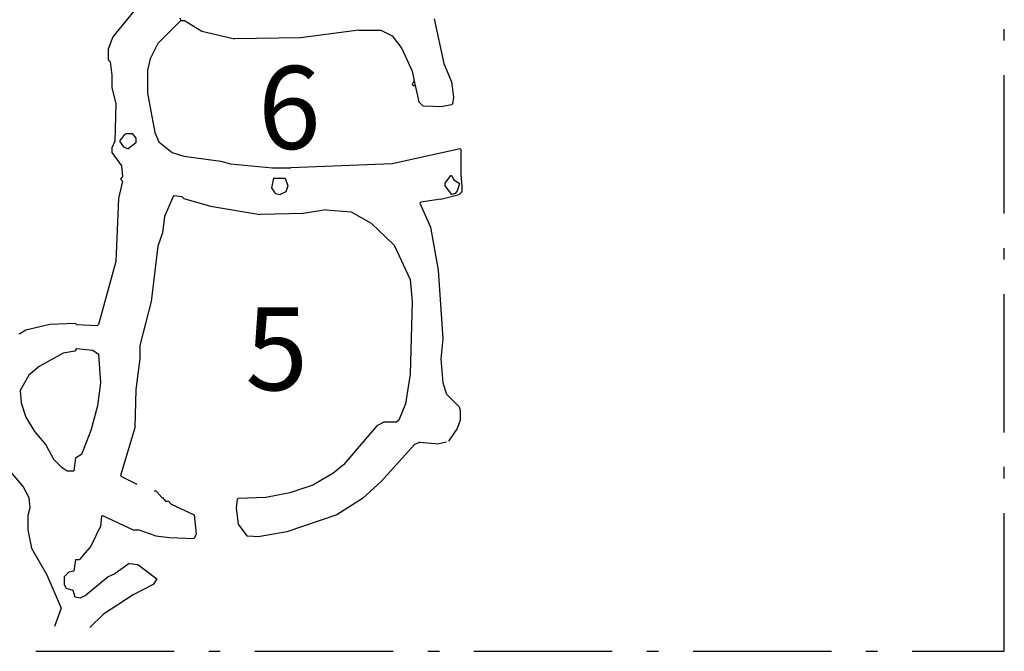
# Model space of a CAD drawing. Units: millimetres. Extents: x 8517174 to 8517252, y 4583091 to 4583230.
# Drawn here: x 8517220 to 8517229, y 4583182 to 4583188 of the extents above; entities that cross this region are included whole.
import ezdxf

# ---------------------------------------------------------------- set-up
doc = ezdxf.new("R2010")
doc.units = ezdxf.units.MM
doc.linetypes.add('ACAD_ISO10W100', pattern=[18, 12, -3, 0, -3])
for name, color, linetype in [('Features', 1, 'Continuous'), ('kvadrat', 94, 'ACAD_ISO10W100'), ('Text', 7, 'Continuous')]:
    doc.layers.add(name, color=color, linetype=linetype)

msp = doc.modelspace()

# ---------------------------------------------------------------- linework, layer by layer
at = {"layer": 'Features', "linetype": 'Continuous'}
for p, q in [((8517221.329, 4583188.0078), (8517221.1466, 4583187.7838)), ((8517221.7354, 4583187.9248), (8517221.5364, 4583187.7258)), ((8517221.7271, 4583187.9497), (8517221.7354, 4583187.9248)), ((8517221.7354, 4583187.9248), (8517221.7686, 4583187.9248)), ((8517221.7686, 4583187.9248), (8517221.9179, 4583187.8336)), ((8517223.9332, 4583187.9414), (8517224.0161, 4583187.5516)), ((8517221.9179, 4583187.8336), (8517222.1998, 4583187.7672)), ((8517223.278, 4583187.8419), (8517222.7721, 4583187.7755)), ((8517223.278, 4583187.8419), (8517223.4688, 4583187.8419)), ((8517223.4688, 4583187.8419), (8517223.5683, 4583187.7921)), ((8517221.1466, 4583187.7838), (8517221.1051, 4583187.676)), ((8517221.5364, 4583187.7258), (8517221.47, 4583187.5931)), ((8517222.7721, 4583187.7755), (8517222.1998, 4583187.7672)), ((8517223.5683, 4583187.7921), (8517223.6512, 4583187.6843)), ((8517221.1051, 4583187.676), (8517221.1051, 4583187.5848)), ((8517223.6512, 4583187.6843), (8517223.7425, 4583187.4853)), ((8517221.1051, 4583187.5848), (8517221.1217, 4583187.5682)), ((8517221.1217, 4583187.5682), (8517221.1383, 4583187.4521)), ((8517221.47, 4583187.5931), (8517221.4451, 4583187.4935)), ((8517221.4451, 4583187.4935), (8517221.4451, 4583187.2945)), ((8517223.7425, 4583187.4853), (8517223.759, 4583187.4023)), ((8517224.0161, 4583187.5516), (8517224.0825, 4583187.394)), ((8517221.1383, 4583187.4521), (8517221.1383, 4583187.3443)), ((8517223.759, 4583187.4023), (8517223.7425, 4583187.3691)), ((8517223.759, 4583187.4023), (8517223.7673, 4583187.3609)), ((8517224.0825, 4583187.394), (8517224.0991, 4583187.2613)), ((8517221.1383, 4583187.3443), (8517221.1714, 4583187.2033)), ((8517223.7425, 4583187.3691), (8517223.7507, 4583187.3609)), ((8517223.7507, 4583187.3609), (8517223.7673, 4583187.3609)), ((8517223.7673, 4583187.3609), (8517223.8005, 4583187.2199)), ((8517221.4451, 4583187.2945), (8517221.5115, 4583186.9545)), ((8517223.8005, 4583187.2199), (8517223.8337, 4583187.1867)), ((8517224.0991, 4583187.2613), (8517224.0908, 4583187.2033)), ((8517221.1714, 4583187.2033), (8517221.1631, 4583186.8798)), ((8517223.8337, 4583187.1867), (8517224.0078, 4583187.1784)), ((8517224.0825, 4583187.195), (8517224.0078, 4583187.1784)), ((8517224.0908, 4583187.2033), (8517224.0825, 4583187.195)), ((8517221.1631, 4583186.8798), (8517221.1383, 4583186.8218)), ((8517221.2461, 4583186.9379), (8517221.2046, 4583186.8798)), ((8517221.2046, 4583186.8798), (8517221.2378, 4583186.8301)), ((8517221.271, 4583186.9462), (8517221.2461, 4583186.9379)), ((8517221.271, 4583186.9462), (8517221.3124, 4583186.9462)), ((8517221.3124, 4583186.9462), (8517221.3456, 4583186.9047)), ((8517221.3456, 4583186.9047), (8517221.3456, 4583186.8632)), ((8517221.5115, 4583186.9545), (8517221.5447, 4583186.8715)), ((8517221.5447, 4583186.8715), (8517221.6608, 4583186.7803)), ((8517221.1383, 4583186.8218), (8517221.1383, 4583186.7803)), ((8517221.2378, 4583186.8301), (8517221.2793, 4583186.8135)), ((8517221.3456, 4583186.8632), (8517221.2793, 4583186.8135)), ((8517224.1571, 4583186.8135), (8517223.5683, 4583186.6808)), ((8517224.1571, 4583186.8135), (8517224.1654, 4583186.8052)), ((8517224.1654, 4583186.8052), (8517224.1654, 4583186.5895)), ((8517221.1383, 4583186.7803), (8517221.2212, 4583186.6642)), ((8517221.6608, 4583186.7803), (8517221.7603, 4583186.7471)), ((8517221.7603, 4583186.7471), (8517222.0837, 4583186.7057)), ((8517222.0837, 4583186.7057), (8517222.1667, 4583186.6808)), ((8517221.2212, 4583186.6642), (8517221.2295, 4583186.573)), ((8517222.1667, 4583186.6808), (8517222.5316, 4583186.6476)), ((8517222.5316, 4583186.6476), (8517222.6892, 4583186.6476)), ((8517223.5683, 4583186.6808), (8517222.6892, 4583186.6476)), ((8517221.2295, 4583186.5315), (8517221.1963, 4583186.3822)), ((8517221.2295, 4583186.573), (8517221.2129, 4583186.5481)), ((8517221.2129, 4583186.5481), (8517221.2295, 4583186.5315)), ((8517222.5399, 4583186.5564), (8517222.5233, 4583186.4734)), ((8517222.5399, 4583186.5564), (8517222.6394, 4583186.5564)), ((8517222.6394, 4583186.5564), (8517222.6643, 4583186.49)), ((8517224.0742, 4583186.5813), (8517224.0244, 4583186.5149)), ((8517224.0742, 4583186.5813), (8517224.0825, 4583186.5813)), ((8517224.0825, 4583186.5813), (8517224.0991, 4583186.5481)), ((8517224.0991, 4583186.5481), (8517224.1074, 4583186.5398)), ((8517224.1074, 4583186.5398), (8517224.1488, 4583186.5149)), ((8517224.1654, 4583186.5895), (8517224.1737, 4583186.4817)), ((8517222.5233, 4583186.4734), (8517222.5482, 4583186.432)), ((8517222.6643, 4583186.49), (8517222.6477, 4583186.4403)), ((8517224.0244, 4583186.5149), (8517224.0244, 4583186.49)), ((8517224.0244, 4583186.49), (8517224.0825, 4583186.4154)), ((8517224.1322, 4583186.4486), (8517224.1157, 4583186.4237)), ((8517224.1488, 4583186.4983), (8517224.1322, 4583186.4486)), ((8517224.1488, 4583186.5149), (8517224.1488, 4583186.4983)), ((8517224.1737, 4583186.4817), (8517224.1737, 4583186.4403)), ((8517221.1963, 4583186.3822), (8517221.1714, 4583185.8348)), ((8517221.6691, 4583186.3988), (8517221.5944, 4583186.2246)), ((8517221.6774, 4583186.4071), (8517221.6691, 4583186.3988)), ((8517221.6774, 4583186.4071), (8517221.7437, 4583186.3988)), ((8517221.7437, 4583186.3988), (8517221.7603, 4583186.3822)), ((8517221.7603, 4583186.3822), (8517221.9925, 4583186.3159)), ((8517222.5482, 4583186.432), (8517222.5565, 4583186.4237)), ((8517222.5565, 4583186.4237), (8517222.5979, 4583186.4154)), ((8517222.6477, 4583186.4403), (8517222.5979, 4583186.4154)), ((8517223.9913, 4583186.3739), (8517223.8171, 4583186.349)), ((8517223.9913, 4583186.3739), (8517224.1488, 4583186.4154)), ((8517224.1157, 4583186.4237), (8517224.0825, 4583186.4154)), ((8517224.1587, 4583186.4244), (8517224.1488, 4583186.4154)), ((8517224.1647, 4583186.4271), (8517224.1587, 4583186.4244)), ((8517224.1647, 4583186.4271), (8517224.1673, 4583186.4338)), ((8517224.1737, 4583186.4403), (8517224.1673, 4583186.4338)), ((8517221.9925, 4583186.3159), (8517222.4238, 4583186.2412)), ((8517222.996, 4583186.2827), (8517222.797, 4583186.2495)), ((8517222.996, 4583186.2827), (8517223.2117, 4583186.2661)), ((8517223.8171, 4583186.349), (8517223.8088, 4583186.3407)), ((8517223.8088, 4583186.3407), (8517223.9, 4583186.1334)), ((8517221.5944, 4583186.2246), (8517221.5778, 4583186.0836)), ((8517222.797, 4583186.2495), (8517222.4238, 4583186.2412)), ((8517223.2117, 4583186.2661), (8517223.3858, 4583186.1666)), ((8517223.3858, 4583186.1666), (8517223.5849, 4583185.9758)), ((8517223.9, 4583186.1334), (8517223.9664, 4583185.7602)), ((8517221.5778, 4583186.0836), (8517221.5364, 4583185.9675)), ((8517221.5364, 4583185.9675), (8517221.4783, 4583185.4865)), ((8517223.5849, 4583185.9758), (8517223.7259, 4583185.6773)), ((8517221.1714, 4583185.8348), (8517221.0222, 4583185.2875)), ((8517223.9664, 4583185.7602), (8517224.0078, 4583185.1631)), ((8517223.7259, 4583185.6773), (8517223.7425, 4583185.4865)), ((8517221.4783, 4583185.4865), (8517221.3788, 4583185.105)), ((8517223.7425, 4583185.4865), (8517223.7259, 4583184.8562)), ((8517220.5992, 4583185.2875), (8517220.3918, 4583185.2377)), ((8517220.8231, 4583185.2958), (8517220.5992, 4583185.2875)), ((8517220.8231, 4583185.2958), (8517220.8314, 4583185.2875)), ((8517220.8314, 4583185.2875), (8517221.0139, 4583185.2792)), ((8517221.0222, 4583185.2875), (8517221.0139, 4583185.2792)), ((8517220.3918, 4583185.2377), (8517220.3338, 4583185.2045)), ((8517224.0078, 4583185.1631), (8517223.9913, 4583184.9889)), ((8517220.8314, 4583185.0801), (8517220.8148, 4583185.0552)), ((8517220.8314, 4583185.0801), (8517220.9724, 4583185.0635)), ((8517221.3788, 4583185.105), (8517221.3788, 4583184.9889)), ((8517220.7153, 4583185.0386), (8517220.508, 4583184.9225)), ((8517220.8148, 4583185.0552), (8517220.7153, 4583185.0386)), ((8517220.9724, 4583185.0635), (8517221.0222, 4583185.0304)), ((8517221.0222, 4583185.0304), (8517221.0387, 4583184.7815)), ((8517220.508, 4583184.9225), (8517220.4167, 4583184.8479)), ((8517221.3788, 4583184.9889), (8517221.3456, 4583184.7235)), ((8517223.9913, 4583184.9889), (8517224.0078, 4583184.7815)), ((8517220.4167, 4583184.8479), (8517220.3421, 4583184.7152)), ((8517223.7259, 4583184.8562), (8517223.6844, 4583184.5991)), ((8517221.0387, 4583184.7815), (8517221.0139, 4583184.5825)), ((8517224.0078, 4583184.7815), (8517224.041, 4583184.682)), ((8517220.3421, 4583184.7152), (8517220.3504, 4583184.6074)), ((8517221.3456, 4583184.7235), (8517221.3373, 4583184.3918)), ((8517224.041, 4583184.682), (8517224.1488, 4583184.5742)), ((8517220.3504, 4583184.6074), (8517220.3918, 4583184.483)), ((8517221.0139, 4583184.5825), (8517220.9558, 4583184.3669)), ((8517223.6844, 4583184.5991), (8517223.6263, 4583184.4581)), ((8517224.1488, 4583184.5742), (8517224.1571, 4583184.541)), ((8517220.3918, 4583184.483), (8517220.4665, 4583184.3586)), ((8517224.1571, 4583184.541), (8517224.1571, 4583184.4581)), ((8517223.4356, 4583184.4083), (8517223.1453, 4583184.0683)), ((8517223.5019, 4583184.4415), (8517223.4356, 4583184.4083)), ((8517223.5019, 4583184.4415), (8517223.6098, 4583184.4415)), ((8517223.6263, 4583184.4581), (8517223.6098, 4583184.4415)), ((8517224.1571, 4583184.4581), (8517224.1322, 4583184.3835)), ((8517220.4665, 4583184.3586), (8517220.566, 4583184.2425)), ((8517220.9558, 4583184.3669), (8517220.8729, 4583184.1595)), ((8517221.3373, 4583184.3918), (8517221.2129, 4583183.9771)), ((8517224.1322, 4583184.3835), (8517224.0576, 4583184.2756)), ((8517220.566, 4583184.2425), (8517220.6324, 4583184.1181)), ((8517223.759, 4583184.2425), (8517223.4771, 4583183.9273)), ((8517223.8088, 4583184.2673), (8517223.759, 4583184.2425)), ((8517223.8088, 4583184.2673), (8517223.9747, 4583184.2508)), ((8517224.041, 4583184.2673), (8517223.9747, 4583184.2508)), ((8517220.8729, 4583184.1595), (8517220.8231, 4583184.1264)), ((8517220.6324, 4583184.1181), (8517220.6987, 4583184.0517)), ((8517220.8231, 4583184.1264), (8517220.8065, 4583184.0185)), ((8517223.1453, 4583184.0683), (8517223.0541, 4583183.9937)), ((8517220.2591, 4583184.0102), (8517220.367, 4583183.8775)), ((8517220.6987, 4583184.0517), (8517220.7485, 4583184.0185)), ((8517220.7485, 4583184.0185), (8517220.8065, 4583184.0185)), ((8517221.2129, 4583183.9771), (8517221.2212, 4583183.9688)), ((8517221.2212, 4583183.9688), (8517221.3539, 4583183.9024)), ((8517223.0541, 4583183.9937), (8517222.8799, 4583183.8941)), ((8517222.8799, 4583183.8941), (8517222.6809, 4583183.8278)), ((8517223.4771, 4583183.9273), (8517223.3112, 4583183.778)), ((8517220.367, 4583183.8775), (8517220.4167, 4583183.7863)), ((8517221.5032, 4583183.8444), (8517221.5198, 4583183.8444)), ((8517221.5198, 4583183.8444), (8517221.5281, 4583183.8361)), ((8517221.5281, 4583183.8361), (8517221.5695, 4583183.7863)), ((8517222.6809, 4583183.8278), (8517222.4735, 4583183.7863)), ((8517220.4167, 4583183.7863), (8517220.425, 4583183.6951)), ((8517221.5695, 4583183.7863), (8517221.5778, 4583183.7863)), ((8517221.5778, 4583183.7863), (8517221.6027, 4583183.7531)), ((8517221.6027, 4583183.7531), (8517221.6276, 4583183.7531)), ((8517221.6276, 4583183.7531), (8517221.6525, 4583183.7283)), ((8517221.6525, 4583183.7283), (8517221.8515, 4583183.637)), ((8517222.2247, 4583183.7697), (8517222.2164, 4583183.6951)), ((8517222.233, 4583183.778), (8517222.2247, 4583183.7697)), ((8517222.4735, 4583183.7863), (8517222.233, 4583183.778)), ((8517223.3112, 4583183.778), (8517223.0873, 4583183.637)), ((8517220.425, 4583183.6951), (8517220.4084, 4583183.6287)), ((8517220.4084, 4583183.6287), (8517220.4084, 4583183.5043)), ((8517221.0553, 4583183.6287), (8517221.047, 4583183.6204)), ((8517221.0553, 4583183.6287), (8517221.3207, 4583183.5043)), ((8517221.8515, 4583183.637), (8517221.8681, 4583183.4712)), ((8517222.2164, 4583183.6951), (8517222.233, 4583183.5541)), ((8517223.0873, 4583183.637), (8517222.656, 4583183.4877)), ((8517221.047, 4583183.6204), (8517221.0387, 4583183.5375)), ((8517222.233, 4583183.5541), (8517222.3077, 4583183.4546)), ((8517220.4084, 4583183.5043), (8517220.4416, 4583183.3468)), ((8517221.0387, 4583183.5375), (8517220.9558, 4583183.3633)), ((8517221.3207, 4583183.5043), (8517221.3705, 4583183.5043)), ((8517221.3705, 4583183.5043), (8517221.5198, 4583183.4546)), ((8517221.5198, 4583183.4546), (8517221.6359, 4583183.438)), ((8517221.8681, 4583183.4712), (8517221.8515, 4583183.4297)), ((8517222.3077, 4583183.4546), (8517222.4238, 4583183.4463)), ((8517222.656, 4583183.4877), (8517222.4238, 4583183.4463)), ((8517221.6359, 4583183.438), (8517221.8515, 4583183.4297)), ((8517220.4416, 4583183.3468), (8517220.5743, 4583183.1145)), ((8517220.9558, 4583183.3633), (8517220.8563, 4583183.2472)), ((8517220.8231, 4583183.2472), (8517220.8065, 4583183.1477)), ((8517220.8231, 4583183.2472), (8517220.8563, 4583183.2472)), ((8517221.2876, 4583183.2141), (8517221.1631, 4583183.1228)), ((8517221.2876, 4583183.2141), (8517221.3622, 4583183.2058)), ((8517221.3622, 4583183.2058), (8517221.5281, 4583183.0814)), ((8517220.5743, 4583183.1145), (8517220.6987, 4583182.8243)), ((8517220.7651, 4583183.1394), (8517220.7236, 4583183.098)), ((8517220.8065, 4583183.1477), (8517220.7651, 4583183.1394)), ((8517221.1631, 4583183.1228), (8517221.1051, 4583183.098)), ((8517220.7236, 4583183.098), (8517220.7236, 4583183.0316)), ((8517220.7236, 4583183.0316), (8517220.7402, 4583182.9984)), ((8517221.1051, 4583183.098), (8517220.906, 4583182.9321)), ((8517221.4949, 4583183.0316), (8517221.3207, 4583182.9404)), ((8517221.5281, 4583183.0814), (8517221.4949, 4583183.0316)), ((8517220.7402, 4583182.9984), (8517220.7982, 4583182.9818)), ((8517220.7982, 4583182.9818), (8517220.8148, 4583182.9238)), ((8517220.8148, 4583182.9238), (8517220.8646, 4583182.9155)), ((8517220.906, 4583182.9321), (8517220.8646, 4583182.9155)), ((8517221.3207, 4583182.9404), (8517221.0636, 4583182.7745)), ((8517220.6987, 4583182.8243), (8517220.6407, 4583182.6667)), ((8517221.0636, 4583182.7745), (8517220.9475, 4583182.6584))]:
    msp.add_line(p, q, dxfattribs=at)
at = {"layer": 'kvadrat', "ltscale": 0.1}
for p, q in [((8517228.8779, 4583182.4511), (8517228.8779, 4583197.0478)), ((8517212.8779, 4583182.4511), (8517228.8779, 4583182.4511))]:
    msp.add_line(p, q, dxfattribs=at)

# ---------------------------------------------------------------- texts
at = {"layer": 'Text', "linetype": 'Continuous', "char_height": 0.72, "width": 510.9834, "attachment_point": 1}
for s, insert in [('{\\fTahoma|b0|i0|c0|p34;6}', (8517222.4045, 4583187.5311)), ('{\\fTahoma|b0|i0|c0|p34;5}', (8517222.2948, 4583185.4368))]:
    msp.add_mtext(s, dxfattribs=dict(at, insert=insert))

doc.saveas('drawing.dxf')
